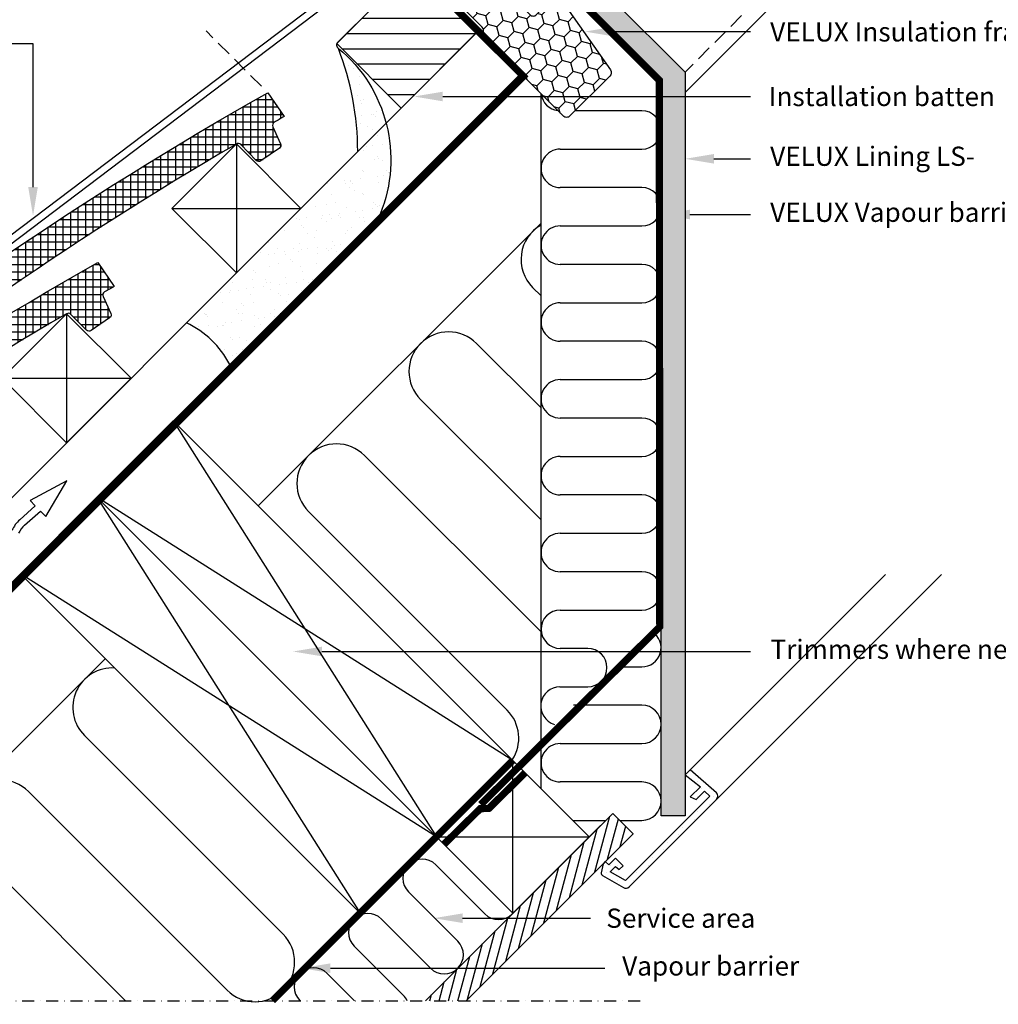
# Model space of a CAD drawing. Units: millimetres. Extents: x 2372 to 4274, y 10204 to 11437.
# Drawn here: x 2634 to 3041, y 10204 to 10614 of the extents above; entities that cross this region are included whole.
import ezdxf

# ---------------------------------------------------------------- set-up
doc = ezdxf.new("R2010")
doc.units = ezdxf.units.MM
for name, pattern in [('DASHDOT', [1, 0.5, -0.25, 0, -0.25]), ('DASHED', [0.75, 0.5, -0.25]), ('HIDDEN', [9.525, 6.35, -3.175])]:
    doc.linetypes.add(name, pattern=pattern)
for name, color, linetype in [('VELUX_BFX', 9, 'Continuous'), ('VELUX_FLASHING', 4, 'Continuous'), ('VELUX_HATCH', 1, 'Continuous'), ('VELUX_INFO', 7, 'Continuous'), ('VELUX_INSIDE-COVERING', 7, 'Continuous'), ('VELUX_INSULATION', 1, 'Continuous'), ('VELUX_INSULATIONFRAME_BDX', 5, 'Continuous'), ('VELUX_LINNING', 2, 'Continuous'), ('VELUX_ROOFCONSTRUCTION', 7, 'Continuous'), ('VELUX_ROOFINGMATERIAL', 3, 'Continuous'), ('VELUX_ROOFWINDOW', 2, 'Continuous'), ('VELUX_TEXT_ENGLISH', 7, 'Continuous'), ('VELUX_UNDERROOF', 3, 'DASHED'), ('VELUX_VAPOUR-BARRIER', 1, 'HIDDEN')]:
    doc.layers.add(name, color=color, linetype=linetype)
doc.styles.add('Verdana', font='verdana.ttf')
pattern_1 = [(90, (3395.6294, 9796.2236), (-3.125, 7e-16), []), (180, (3395.6294, 9796.2236), (-7e-16, -3.125), [])]

msp = doc.modelspace()

# ---------------------------------------------------------------- hatches: boundary and pattern name
at = {"layer": 'VELUX_HATCH'}
h = msp.add_hatch(dxfattribs=at)
h.set_pattern_fill('DOTS', color=256, scale=2, style=0)
h.paths.add_polyline_path([(2861.44, 10641.38), (2857.36, 10643.74), (2851.69, 10638.07), (2851.29, 10637.39), (2900.9, 10587.79), (2900.9, 10581.8), (2910.9, 10581.8), (2910.9, 10591.93)])
h.paths.add_polyline_path([(2910.9, 10581.8), (2900.9, 10581.8), (2900.9, 10282.22), (2910.9, 10282.22)])
h = msp.add_hatch(dxfattribs=at)
h.set_pattern_fill('ANSI31', color=256, scale=2, angle=135, style=0)
h.set_pattern_definition([(180, (2129.264, -59.936), (-1e-15, -6.35), [])])
h.paths.add_polyline_path([(2797.65, 10635.76), (2765.85, 10603.86), (2792.72, 10576.99), (2824.77, 10609.04)])
h = msp.add_hatch(dxfattribs=at)
h.set_pattern_fill('AR-SAND', color=256, scale=0.2, style=0)
h.set_pattern_definition([(37.5, (2129.264, -59.936), (-0.320006, 9.788265), [0, -7.7216, 0, -8.636, 0, -8.255]), (7.5, (2129.264, -59.936), (8.990466, 14.336502), [0, -4.1656, 0, -6.9596, 0, -2.667]), (327.5, (2123.016, -59.936), (15.8198474, 0.028744), [0, -2.54, 0, -9.144, 0, -11.938]), (317.5, (2123.016, -59.936), (15.271129, 4.458586), [0, -1.27, 0, -5.9944, 0, -6.858])])
h.paths.add_polyline_path([(2783.88, 10532.79, 0.328492), (2766.49, 10601.86, -0.091214), (2774.57, 10558.84), (2703.26, 10487.51, -0.161276), (2721.28, 10470.19)])
h.paths.add_polyline_path([(2721.28, 10470.19), (2782.81, 10530.33, 0.0112), (2783.88, 10532.79)], flags=17)
h = msp.add_hatch(dxfattribs=at)
h.set_pattern_fill('ANSI37', color=256, scale=25, angle=45, style=0)
h.set_pattern_definition(pattern_1)
h.paths.add_polyline_path([(2724.01, 10562.02), (2724.01, 10562.02, -0.341521), (2725.83, 10561.76), (2732.28, 10555.17, 0.36397), (2734.2, 10554.98), (2741.92, 10560.26, 0.36397), (2742.44, 10562.11), (2739.22, 10569.21, -0.387844), (2739.85, 10571.13, -0.00076), (2743.89, 10573.43), (2737.09, 10583.37, 0.043043), (2518.39, 10433.72), (2525.19, 10423.78, -0.03963)])
h = msp.add_hatch(dxfattribs=at)
h.set_pattern_fill('ANSI37', color=256, scale=25, angle=45, style=0)
h.set_pattern_definition(pattern_1)
h.paths.add_polyline_path([(2653.3, 10491.31), (2653.3, 10491.31, -0.341521), (2655.12, 10491.05), (2661.57, 10484.46, 0.36397), (2663.49, 10484.27), (2671.21, 10489.55, 0.36397), (2671.73, 10491.4), (2668.51, 10498.5, -0.387844), (2669.13, 10500.42, -0.00076), (2673.18, 10502.71), (2666.38, 10512.66, 0.043043), (2447.68, 10363.01), (2454.48, 10353.07, -0.03963)])
h = msp.add_hatch(dxfattribs=at)
h.set_pattern_fill('DOTS', color=256, scale=2, style=0)
h.paths.add_polyline_path([(2923.98, 10288.97, 0.414214), (2923.98, 10291.79), (2913.02, 10301.33), (2910.9, 10299.21), (2917.27, 10294.27), (2913.02, 10290.02), (2915.5, 10288.97), (2919.03, 10292.5), (2921.16, 10290.38), (2886.04, 10255.26), (2879.76, 10258.89), (2881.91, 10261.03), (2883.44, 10259.74), (2885.09, 10261.38), (2881.91, 10264.56), (2879.08, 10261.74), (2877.68, 10263.14), (2876.74, 10262.2), (2875.97, 10258.4, 0.321701), (2876.46, 10257.33), (2885.2, 10252.28, 0.339454), (2887.62, 10252.6)])
at = {"layer": 'VELUX_INSULATIONFRAME_BDX'}
h = msp.add_hatch(dxfattribs=at)
h.set_pattern_fill('HONEY', color=5, scale=30, angle=45, style=0)
h.set_pattern_definition([(45, (3276.418, 8138.3524), (1.681079, 6.2738723), [3.75, -7.5]), (165, (3276.418, 8138.3524), (-6.2738723, -1.681079), [3.75, -7.5]), (105, (3276.418, 8138.3524), (-4.5927933, 4.5927933), [-7.5, 3.75])])
h.paths.add_polyline_path([(2860.05, 10621.09, 0.043661), (2859.83, 10621.36), (2856.59, 10624.59, 0.719897), (2853.2, 10622.9), (2853.41, 10621.41, -0.235469), (2852.84, 10619.72), (2849.02, 10615.9, -0.414214), (2846.2, 10615.9), (2813.46, 10648.64, 0.414214), (2810.63, 10648.64), (2800.94, 10638.95, 0.414214), (2800.94, 10636.12), (2826.4, 10610.67, -0.244698), (2826.95, 10608.9), (2826.83, 10608.19, 0.244557), (2827.38, 10606.43), (2860.13, 10573.68, 0.414214), (2862.95, 10573.68), (2879.58, 10590.31, 0.36397), (2879.81, 10592.88)])

# ---------------------------------------------------------------- linework, layer by layer
at = {"layer": 'VELUX_BFX'}
for p, q in [((2703.26, 10487.51), (2745.89, 10530.15)), ((2736.48, 10484), (2721.75, 10469.25))]:
    msp.add_line(p, q, dxfattribs=at)
msp.add_lwpolyline([(2766.77, 10679.06), (2796.84, 10648.99, -0.414214), (2796.84, 10634.85), (2766.23, 10604.49), (2766.23, 10604.49, 0.453311), (2766.49, 10601.86)], format="xyb", dxfattribs=at)
msp.add_lwpolyline([(2721.28, 10470.19, 0.161276), (2703.26, 10487.51), (2774.57, 10558.84, 0.091214), (2766.49, 10601.86, -0.328492), (2783.88, 10532.79)], format="xyb", close=True, dxfattribs=at)
at = {"layer": 'VELUX_FLASHING', "linetype": 'Continuous'}
for p, q in [((2761.95, 10623.84), (2603.32, 10503.72)), ((2768.9, 10625.44), (2604.91, 10501.16))]:
    msp.add_line(p, q, dxfattribs=at)
at = {"layer": 'VELUX_HATCH'}
for p, q in [((2873.32, 10258.78), (2879.53, 10281.96)), ((2878.62, 10264.09), (2883.12, 10280.86)), ((2868.02, 10253.48), (2874.23, 10276.66)), ((2883.93, 10269.39), (2886.18, 10277.8)), ((2889.23, 10274.69), (2889.24, 10274.74)), ((2862.71, 10248.18), (2868.93, 10271.36)), ((2857.41, 10242.87), (2863.62, 10266.05)), ((2852.11, 10237.57), (2858.32, 10260.75)), ((2846.8, 10232.27), (2853.02, 10255.45)), ((2841.5, 10226.96), (2847.71, 10250.14)), ((2836.2, 10221.66), (2842.41, 10244.84)), ((2830.89, 10216.36), (2837.11, 10239.54)), ((2825.59, 10211.05), (2831.8, 10234.23)), ((2820.29, 10205.75), (2826.5, 10228.93)), ((2816.25, 10205.16), (2821.2, 10223.63)), ((2812.36, 10205.16), (2815.89, 10218.32)), ((2808.48, 10205.16), (2810.59, 10213.02)), ((2804.6, 10205.16), (2805.29, 10207.72))]:
    msp.add_line(p, q, dxfattribs=at)
at = {"layer": 'VELUX_INFO', "color": 7}
msp.add_line((2910.9, 10583.44), (2999.32, 10671.86), dxfattribs=at)
at = {"layer": 'VELUX_INFO', "linetype": 'HIDDEN'}
msp.add_line((2734.42, 10586.1), (2711.39, 10609.13), dxfattribs=at)
at = {"layer": 'VELUX_INFO', "color": 1, "linetype": 'DASHDOT', "ltscale": 10}
msp.add_line((2372.15, 10205.16), (2892.84, 10205.16), dxfattribs=at)
at = {"layer": 'VELUX_INFO'}
for points in [[(2881.11, 10608.84), (2938.18, 10608.84)], [(2809.96, 10581.8), (2938.18, 10581.8)]]:
    msp.add_lwpolyline(points, dxfattribs=at)
for points in [[(2881.11, 10606.84), (2869.11, 10608.84), (2881.11, 10610.84)], [(2809.96, 10579.8), (2797.96, 10581.8), (2809.96, 10583.8)]]:
    msp.add_solid(points, dxfattribs=at)
at = {"layer": 'VELUX_INSIDE-COVERING'}
for p, q in [((2880.77, 10283.2), (2802.72, 10205.16)), ((2889.26, 10274.72), (2880.77, 10283.2)), ((2819.7, 10205.16), (2889.26, 10274.72))]:
    msp.add_line(p, q, dxfattribs=at)
at = {"layer": 'VELUX_INSULATION'}
for p, q in [((2850.9, 10293.52), (2850.9, 10582.91)), ((2892.9, 10575.87), (2865.14, 10575.87)), ((2858.9, 10559.87), (2892.9, 10559.87)), ((2892.9, 10543.87), (2858.9, 10543.87)), ((2733.11, 10411.31), (2850.9, 10529.1)), ((2858.9, 10527.87), (2892.9, 10527.87)), ((2892.9, 10511.87), (2858.9, 10511.87)), ((2847.4, 10502.27), (2850.9, 10498.78)), ((2858.9, 10495.87), (2892.9, 10495.87)), ((2892.9, 10479.87), (2858.9, 10479.87)), ((2850.9, 10452.11), (2824.07, 10478.94)), ((2858.9, 10463.87), (2892.9, 10463.87)), ((2800.74, 10455.6), (2850.9, 10405.44)), ((2892.9, 10447.87), (2858.9, 10447.87)), ((2850.9, 10358.78), (2777.4, 10432.27)), ((2858.9, 10431.87), (2892.9, 10431.87)), ((2892.9, 10415.87), (2858.9, 10415.87)), ((2754.07, 10408.93), (2836.8, 10326.2)), ((2858.9, 10399.87), (2892.9, 10399.87)), ((2892.9, 10383.87), (2858.9, 10383.87)), ((2858.9, 10367.87), (2892.9, 10367.87)), ((2870.38, 10351.91), (2858.9, 10351.91)), ((2526.95, 10205.16), (2669.47, 10347.67)), ((2882.73, 10344.21), (2892.9, 10344.21)), ((2858.78, 10335.91), (2870.38, 10335.91)), ((2892.9, 10328.28), (2864.48, 10328.28)), ((2660.73, 10315.6), (2743.46, 10232.87)), ((2858.9, 10312.28), (2892.9, 10312.28)), ((2892.9, 10296.28), (2858.9, 10296.28)), ((2720.13, 10209.53), (2637.39, 10292.26)), ((2864.13, 10280.28), (2877.85, 10280.28)), ((2883.69, 10280.28), (2892.9, 10280.28)), ((2614.06, 10268.93), (2677.83, 10205.16)), ((2807.03, 10261.78), (2827.53, 10241.28)), ((2816.22, 10229.96), (2795.71, 10250.47)), ((2784.4, 10239.16), (2804.91, 10218.65)), ((2793.59, 10207.34), (2773.09, 10227.84)), ((2761.77, 10216.53), (2773.15, 10205.16)), ((2750.52, 10205.16), (2750.46, 10205.22))]:
    msp.add_line(p, q, dxfattribs=at)
for centre, radius, start, end in [((2858.9, 10583.87), 8, 187.2968, 262.7032), ((2892.9, 10567.87), 8, 269.9998, 89.9998), ((2858.9, 10551.87), 8, 89.9998, 269.9998), ((2892.9, 10535.87), 8, 269.9998, 89.9998), ((2859.07, 10513.94), 16.5, 119.7036, 225), ((2858.9, 10519.87), 8, 89.9998, 269.9998), ((2892.9, 10503.87), 8, 269.9998, 89.9998), ((2858.9, 10487.87), 8, 89.9998, 269.9998), ((2812.4, 10467.27), 16.5, 45, 225), ((2892.9, 10471.87), 8, 269.9998, 89.9998), ((2858.9, 10455.87), 8, 89.9998, 269.9998), ((2892.9, 10439.87), 8, 269.9998, 89.9998), ((2765.73, 10420.6), 16.5, 45, 225), ((2858.9, 10423.87), 8, 89.9998, 269.9998), ((2892.9, 10407.87), 8, 269.9998, 89.9998), ((2858.9, 10391.87), 8, 89.9998, 269.9998), ((2892.9, 10375.87), 8, 269.9998, 89.9998), ((2858.9, 10359.87), 8, 89.9998, 179.9998), ((2858.9, 10359.91), 8, 180.3086, 269.9996), ((2892.9, 10352.21), 8, 269.9998, 56.6302), ((2870.38, 10343.91), 8, 270.0002, 90.0002), ((2672.4, 10327.26), 16.5, 86.4929, 225), ((2858.78, 10327.91), 8, 90.0002, 253.0467), ((2892.9, 10320.28), 8, 269.9998, 89.9998), ((2825.13, 10314.54), 16.5, 326.7466, 45), ((2858.9, 10304.28), 8, 89.9998, 269.9998), ((2625.73, 10280.6), 16.5, 45, 225), ((2892.9, 10288.28), 8, 269.9998, 89.9998), ((2801.37, 10256.13), 8, 45, 225), ((2778.74, 10233.5), 8, 45, 225), ((2833.19, 10246.93), 8, 225, 315), ((2731.79, 10221.2), 16.5, 225, 45), ((2810.56, 10224.31), 8, 225, 45), ((2756.12, 10210.87), 8, 45, 225), ((2787.93, 10201.68), 8, 25.7542, 45)]:
    msp.add_arc(centre, radius, start, end, dxfattribs=at)
at = {"layer": 'VELUX_INSULATIONFRAME_BDX', "linetype": 'Continuous', "lineweight": 30}
msp.add_lwpolyline([(2827.38, 10606.43, -0.244698), (2826.83, 10608.19), (2826.95, 10608.9, 0.244698), (2826.4, 10610.67), (2800.94, 10636.12, -0.414214), (2800.94, 10638.95), (2810.63, 10648.64, -0.414214), (2813.46, 10648.64), (2846.2, 10615.9, 0.414214), (2849.02, 10615.9), (2852.84, 10619.72, 0.235469), (2853.41, 10621.41), (2853.2, 10622.9, -0.719897), (2856.59, 10624.59), (2859.83, 10621.36, -0.043661), (2860.05, 10621.09), (2879.81, 10592.88, -0.36397), (2879.58, 10590.31), (2862.95, 10573.68, -0.414214), (2860.13, 10573.68), (2827.38, 10606.43)], format="xyb", dxfattribs=at)
at = {"layer": 'VELUX_LINNING', "color": 0}
for p, q in [((2861.44, 10641.38), (2910.9, 10591.93)), ((2900.9, 10587.79), (2851.29, 10637.39)), ((2910.9, 10591.93), (2910.9, 10282.22)), ((2900.9, 10282.22), (2900.9, 10587.79)), ((2913.02, 10301.33), (2910.9, 10299.21)), ((2910.9, 10299.21), (2917.27, 10294.27)), ((2923.98, 10291.79), (2913.02, 10301.33)), ((2921.16, 10290.38), (2886.04, 10255.26)), ((2917.27, 10294.27), (2913.02, 10290.02)), ((2915.5, 10288.97), (2919.03, 10292.5)), ((2919.03, 10292.5), (2921.16, 10290.38)), ((2887.62, 10252.6), (2923.98, 10288.97)), ((2913.02, 10290.02), (2915.5, 10288.97)), ((2910.9, 10282.22), (2900.9, 10282.22)), ((2876.74, 10262.23), (2875.97, 10258.4)), ((2877.66, 10263.15), (2876.74, 10262.23)), ((2879.08, 10261.74), (2877.66, 10263.15)), ((2881.91, 10264.56), (2879.08, 10261.74)), ((2885.09, 10261.38), (2881.91, 10264.56)), ((2879.76, 10258.89), (2881.91, 10261.03)), ((2886.04, 10255.26), (2879.76, 10258.89)), ((2881.91, 10261.03), (2883.44, 10259.74)), ((2883.44, 10259.74), (2885.09, 10261.38)), ((2876.46, 10257.33), (2885.2, 10252.28))]:
    msp.add_line(p, q, dxfattribs=at)
for centre, radius, start, end in [((2922.57, 10290.38), 2, 315, 45), ((2876.96, 10258.2), 1, 168.6675, 240), ((2886.2, 10254.02), 2, 240, 315)]:
    msp.add_arc(centre, radius, start, end, dxfattribs=at)
at = {"layer": 'VELUX_ROOFCONSTRUCTION', "color": 7, "linetype": 'HIDDEN'}
msp.add_line((2995.07, 10676.1), (2910.9, 10591.93), dxfattribs=at)
at = {"layer": 'VELUX_ROOFCONSTRUCTION'}
for p, q in [((2750.88, 10535.15), (2824.69, 10608.96)), ((2456.24, 10205.16), (2842.45, 10591.36)), ((2724.01, 10562.02), (2724.01, 10508.28)), ((2697.14, 10535.15), (2750.88, 10535.15)), ((2420.89, 10205.16), (2745.89, 10530.15)), ((2745.89, 10530.15), (2706.29, 10490.56)), ((2653.3, 10491.31), (2653.3, 10437.57)), ((2626.43, 10464.44), (2680.17, 10464.44)), ((2665.93, 10414.85), (2697.75, 10446.67)), ((2697.75, 10446.67), (2807.35, 10273.42)), ((2697.75, 10446.67), (2839.17, 10305.24)), ((2653.38, 10421.7), (2638.06, 10413.56)), ((2644.6, 10406.81), (2653.38, 10421.7)), ((2634.11, 10383.03), (2665.93, 10414.85)), ((2638.06, 10413.56), (2640.28, 10411.27)), ((2839.15, 10305.27), (2665.93, 10414.85)), ((2665.93, 10414.85), (2775.53, 10241.6)), ((2665.93, 10414.85), (2807.35, 10273.42)), ((2807.35, 10273.42), (2665.93, 10414.85)), ((2640.28, 10411.27), (2633.77, 10405.47)), ((2635.76, 10403.23), (2642.37, 10409.11)), ((2642.37, 10409.11), (2644.6, 10406.81)), ((2807.33, 10273.45), (2634.11, 10383.03)), ((2775.53, 10241.6), (2634.11, 10383.03)), ((2839.17, 10305.24), (2807.35, 10273.42)), ((2839.17, 10305.24), (2807.35, 10273.42)), ((2839.17, 10241.6), (2839.17, 10305.24)), ((2870.99, 10273.42), (2839.17, 10305.24)), ((2880.77, 10283.2), (2870.99, 10273.42)), ((2807.35, 10273.42), (2775.53, 10241.6)), ((2807.35, 10273.42), (2870.99, 10273.42)), ((2807.35, 10273.42), (2870.99, 10273.42)), ((2807.35, 10273.42), (2839.17, 10241.6)), ((2839.17, 10241.6), (2870.99, 10273.42))]:
    msp.add_line(p, q, dxfattribs=at)
for points in [[(2765.85, 10603.86), (2765.85, 10603.86), (2797.89, 10635.9), (2824.76, 10609.14), (2792.72, 10576.99)], [(2724.01, 10508.28), (2697.14, 10535.15), (2724.01, 10562.02), (2750.88, 10535.15)], [(2653.3, 10437.57), (2626.43, 10464.44), (2653.3, 10491.31), (2680.17, 10464.44)]]:
    msp.add_lwpolyline(points, close=True, dxfattribs=at)
for radius in [13, 10]:
    msp.add_arc((2642.41, 10395.76), radius, 131.6897, 155.7892, dxfattribs=at)
at = {"layer": 'VELUX_ROOFINGMATERIAL'}
for points in [[(2739.85, 10571.13, 0.387844), (2739.22, 10569.21), (2742.44, 10562.11, -0.36397), (2741.92, 10560.26), (2734.2, 10554.98, -0.36397), (2732.28, 10555.17), (2725.83, 10561.76, 0.343795), (2724, 10562.01, 0.039628), (2525.19, 10423.78), (2518.39, 10433.72, -0.043043), (2737.09, 10583.37), (2743.89, 10573.43, 0.00076), (2739.85, 10571.13)], [(2669.13, 10500.42, 0.387844), (2668.51, 10498.5), (2671.73, 10491.4, -0.36397), (2671.21, 10489.55), (2663.49, 10484.27, -0.36397), (2661.57, 10484.46), (2655.12, 10491.05, 0.343795), (2653.29, 10491.3, 0.039628), (2454.48, 10353.07), (2447.68, 10363.01, -0.043043), (2666.38, 10512.66), (2673.18, 10502.71, 0.00076), (2669.13, 10500.42)]]:
    msp.add_lwpolyline(points, format="xyb", dxfattribs=at)
at = {"layer": 'VELUX_ROOFWINDOW', "color": 1}
for p, q in [((2994.35, 10382.65), (2913.02, 10301.33)), ((3017.69, 10382.65), (2923.98, 10288.97))]:
    msp.add_line(p, q, dxfattribs=at)
at = {"layer": 'VELUX_TEXT_ENGLISH'}
for points in [[(2639.33, 10544.1), (2639.33, 10603.69), (2560.72, 10603.69)], [(2922.9, 10555.85), (2938.18, 10555.85)], [(2912.9, 10532.64), (2938.18, 10532.64)], [(2759.62, 10350.61), (2938.18, 10350.61)], [(2818.24, 10239.52), (2871.49, 10239.52)], [(2763.18, 10218.7), (2877.52, 10218.7)]]:
    msp.add_lwpolyline(points, dxfattribs=at)
for points in [[(2922.9, 10553.85), (2910.9, 10555.85), (2922.9, 10557.85)], [(2641.33, 10544.1), (2639.33, 10532.1), (2637.33, 10544.1)], [(2912.9, 10530.64), (2900.9, 10532.64), (2912.9, 10534.64)], [(2759.62, 10348.61), (2747.62, 10350.61), (2759.62, 10352.61)], [(2818.24, 10237.52), (2806.24, 10239.52), (2818.24, 10241.52)], [(2763.18, 10216.7), (2751.18, 10218.7), (2763.18, 10220.7)]]:
    msp.add_solid(points, dxfattribs=at)
at = {"layer": 'VELUX_UNDERROOF', "ltscale": 10, "const_width": 3}
msp.add_lwpolyline([(2797.82, 10635.83), (2843.56, 10590.25), (2843.56, 10590.25), (2458.49, 10205.16)], dxfattribs=at)
at = {"layer": 'VELUX_VAPOUR-BARRIER', "const_width": 3}
for points in [[(2825.77, 10286.83), (2900.36, 10360.91), (2900.18, 10588.5), (2872.21, 10616.47), (2851.29, 10637.39), (2851.29, 10637.39)], [(2739.05, 10205.16), (2839.15, 10305.27)]]:
    msp.add_lwpolyline(points, dxfattribs=at)
at = {"layer": 'VELUX_VAPOUR-BARRIER', "linetype": 'Continuous', "const_width": 3}
msp.add_lwpolyline([(2810.48, 10270.3), (2825.61, 10285.15), (2829.17, 10285.26), (2844.3, 10300.12)], dxfattribs=at)

# ---------------------------------------------------------------- texts
at = {"layer": 'VELUX_TEXT_ENGLISH', "style": 'Verdana'}
for s, p in [('VELUX Insulation frame BDX', (2946.35, 10604.71)), ('Installation batten', (2945.76, 10577.81)), ('VELUX Lining LS-', (2946.35, 10552.91)), ('VELUX Vapour barrier BBX', (2946.35, 10529.57)), ('Trimmers where necessary', (2946.49, 10347.54)), ('Service area', (2878.07, 10235.53)), ('Vapour barrier', (2884.69, 10215.63))]:
    msp.add_text(s, height=8, dxfattribs=at).set_placement(p)

doc.saveas('drawing.dxf')
